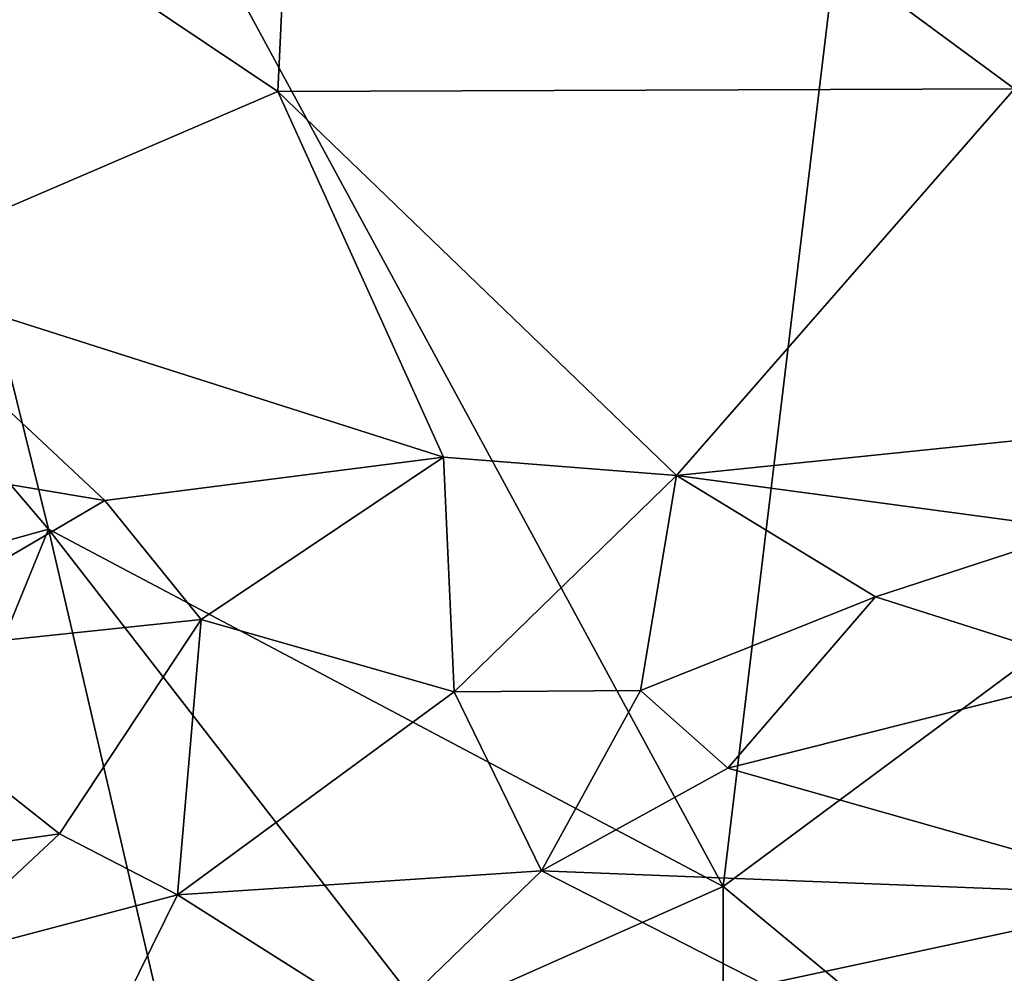
# Model space of a CAD drawing. Units: metres. Extents: x 22.31 to 26.92, y -2.14 to 2.39.
# Drawn here: x 24.73 to 25.2, y 1.24 to 1.7 of the extents above; entities that cross this region are included whole.
import ezdxf

# ---------------------------------------------------------------- set-up
doc = ezdxf.new("R2010")
doc.units = ezdxf.units.M

msp = doc.modelspace()

# ---------------------------------------------------------------- linework, layer by layer
at = {"layer": '1'}
for points in [[(25.07006, 1.28388, -0.21012), (24.5528, 2.23734, -0.21896), (25.1926, 2.30057, -0.2177)], [(25.07006, 1.28388, -0.21012), (25.1926, 2.30057, -0.2177), (25.91193, 1.9086, -0.21322)], [(25.07006, 1.28388, -0.21012), (24.74628, 1.45541, -0.21232), (24.5528, 2.23734, -0.21896)], [(24.56909, 1.66317, -0.21445), (24.5528, 2.23734, -0.21896), (24.74628, 1.45541, -0.21232)], [(24.86834, 1.91819, 1.23793), (24.68526, 1.78011, 1.39141), (24.8564, 1.6654, 1.51749)], [(24.86834, 1.91819, 1.23793), (24.8564, 1.6654, 1.51749), (25.20979, 1.66675, 1.50225)], [(24.86834, 1.91819, 1.23793), (25.20979, 1.66675, 1.50225), (25.3004, 1.89788, 1.24537)], [(25.24045, 1.14243, -0.20795), (25.07006, 1.28388, -0.21012), (25.91193, 1.9086, -0.21322)], [(24.68526, 1.78011, 1.39141), (24.65569, 1.57925, 1.61687), (24.8564, 1.6654, 1.51749)], [(24.74628, 1.45541, -0.21232), (24.59286, 1.41264, -0.21243), (24.56909, 1.66317, -0.21445)], [(24.8564, 1.6654, 1.51749), (24.65569, 1.57925, 1.61687), (24.93581, 1.49002, 1.71482)], [(25.20979, 1.66675, 1.50225), (24.8564, 1.6654, 1.51749), (25.04758, 1.48114, 1.72117)], [(24.8564, 1.6654, 1.51749), (24.93581, 1.49002, 1.71482), (25.04758, 1.48114, 1.72117)], [(25.04758, 1.48114, 1.72117), (25.31691, 1.5089, 1.6837), (25.20979, 1.66675, 1.50225)], [(24.65569, 1.57925, 1.61687), (24.54764, 1.50694, 1.70238), (24.77338, 1.4691, 1.74611)], [(24.93581, 1.49002, 1.71482), (24.65569, 1.57925, 1.61687), (24.77338, 1.4691, 1.74611)], [(25.04758, 1.48114, 1.72117), (25.24174, 1.45504, 1.7521), (25.31691, 1.5089, 1.6837)], [(24.54764, 1.50694, 1.70238), (24.64471, 1.39357, 1.84766), (24.77338, 1.4691, 1.74611)], [(24.77338, 1.4691, 1.74611), (24.81963, 1.41209, 1.8151), (24.93581, 1.49002, 1.71482)], [(24.93581, 1.49002, 1.71482), (24.81963, 1.41209, 1.8151), (24.94089, 1.37735, 1.85946)], [(24.94089, 1.37735, 1.85946), (25.04758, 1.48114, 1.72117), (24.93581, 1.49002, 1.71482)], [(24.94089, 1.37735, 1.85946), (25.0303, 1.37796, 1.85631), (25.04758, 1.48114, 1.72117)], [(25.04758, 1.48114, 1.72117), (25.0303, 1.37796, 1.85631), (25.1431, 1.42286, 1.7925)], [(25.04758, 1.48114, 1.72117), (25.1431, 1.42286, 1.7925), (25.24174, 1.45504, 1.7521)], [(24.77338, 1.4691, 1.74611), (24.64471, 1.39357, 1.84766), (24.81963, 1.41209, 1.8151)], [(24.59286, 1.41264, -0.21243), (24.74628, 1.45541, -0.21232), (24.65242, 1.22534, -0.21079)], [(24.74628, 1.45541, -0.21232), (24.8098, 1.18204, -0.20996), (24.65242, 1.22534, -0.21079)], [(24.8098, 1.18204, -0.20996), (24.74628, 1.45541, -0.21232), (24.92813, 1.22091, -0.20991)], [(24.74628, 1.45541, -0.21232), (25.07006, 1.28388, -0.21012), (24.92813, 1.22091, -0.20991)], [(25.24174, 1.45504, 1.7521), (25.1431, 1.42286, 1.7925), (25.25626, 1.3869, 1.8418)], [(25.0303, 1.37796, 1.85631), (25.07222, 1.34064, 1.91137), (25.1431, 1.42286, 1.7925)], [(25.1431, 1.42286, 1.7925), (25.07222, 1.34064, 1.91137), (25.25626, 1.3869, 1.8418)], [(24.64471, 1.39357, 1.84766), (24.7516, 1.3092, 1.9613), (24.81963, 1.41209, 1.8151)], [(24.81963, 1.41209, 1.8151), (24.7516, 1.3092, 1.9613), (24.80813, 1.27992, 2.0005)], [(24.81963, 1.41209, 1.8151), (24.80813, 1.27992, 2.0005), (24.94089, 1.37735, 1.85946)], [(24.64471, 1.39357, 1.84766), (24.58356, 1.28531, 2.00021), (24.7516, 1.3092, 1.9613)], [(25.25626, 1.3869, 1.8418), (25.07222, 1.34064, 1.91137), (25.28806, 1.27947, 2.00434)], [(24.80813, 1.27992, 2.0005), (24.98293, 1.29135, 1.99066), (24.94089, 1.37735, 1.85946)], [(24.94089, 1.37735, 1.85946), (24.98293, 1.29135, 1.99066), (25.0303, 1.37796, 1.85631)], [(25.0303, 1.37796, 1.85631), (24.98293, 1.29135, 1.99066), (25.07222, 1.34064, 1.91137)], [(25.07222, 1.34064, 1.91137), (24.98293, 1.29135, 1.99066), (25.28806, 1.27947, 2.00434)], [(24.58356, 1.28531, 2.00021), (24.68571, 1.24752, 2.04063), (24.7516, 1.3092, 1.9613)], [(24.7516, 1.3092, 1.9613), (24.68571, 1.24752, 2.04063), (24.80813, 1.27992, 2.0005)], [(24.80813, 1.27992, 2.0005), (24.90662, 1.21759, 2.09598), (24.98293, 1.29135, 1.99066)], [(24.98293, 1.29135, 1.99066), (24.90662, 1.21759, 2.09598), (25.08968, 1.23693, 2.08144)], [(24.98293, 1.29135, 1.99066), (25.08968, 1.23693, 2.08144), (25.28806, 1.27947, 2.00434)], [(25.07006, 1.28388, -0.21012), (25.07027, 1.09919, -0.20839), (24.92813, 1.22091, -0.20991)], [(25.07027, 1.09919, -0.20839), (25.07006, 1.28388, -0.21012), (25.24045, 1.14243, -0.20795)], [(24.68571, 1.24752, 2.04063), (24.75307, 1.16806, 2.1373), (24.80813, 1.27992, 2.0005)], [(24.80813, 1.27992, 2.0005), (24.75307, 1.16806, 2.1373), (24.90662, 1.21759, 2.09598)], [(25.08968, 1.23693, 2.08144), (25.19431, 1.18979, 2.16693), (25.28806, 1.27947, 2.00434)], [(25.28806, 1.27947, 2.00434), (25.19431, 1.18979, 2.16693), (25.31764, 1.20185, 2.13771)], [(24.63347, 1.2015, 2.10306), (24.75307, 1.16806, 2.1373), (24.68571, 1.24752, 2.04063)]]:
    msp.add_3dface(points, dxfattribs=at)

doc.saveas('drawing.dxf')
